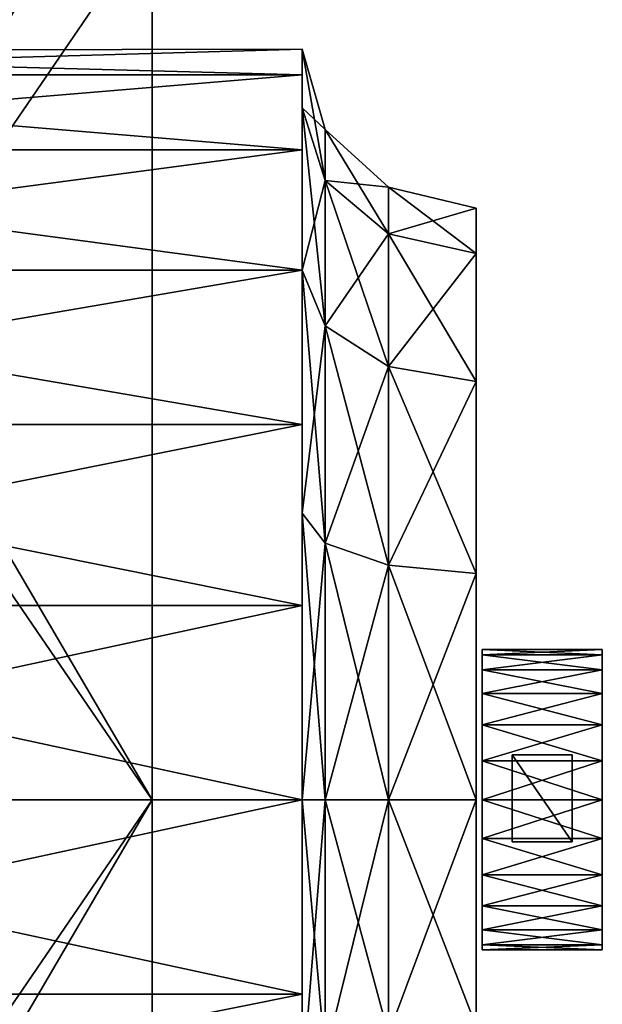
# Model space of a CAD drawing. Units: metres. Extents: x -0.037 to 0.19, y -0.313 to 0.166.
# Drawn here: x 0.178 to 0.19, y 0.048 to 0.067 of the extents above; entities that cross this region are included whole.
import ezdxf

# ---------------------------------------------------------------- set-up
doc = ezdxf.new("R2010")
doc.units = ezdxf.units.M

msp = doc.modelspace()

# ---------------------------------------------------------------- linework, layer by layer
for points in [[(0.181004, 0.100898, -0.078052), (0.181004, 0.085573, -0.086243), (0.181004, 0.051651, -0.107764)], [(0.181004, 0.100898, -0.078052), (0.181004, 0.051651, -0.107764), (0.181004, 0.071826, -0.105777)], [(0.181004, 0.085573, -0.086243), (0.181004, 0.068944, -0.091287), (0.181004, 0.051651, -0.107764)], [(0.169185, 0.051651, 0.099066), (0.181004, 0.051651, 0.099066), (0.181004, 0.071826, 0.097079)], [(0.169185, 0.051651, 0.099066), (0.181004, 0.071826, 0.097079), (0.169185, 0.071826, 0.097079)], [(0.169185, 0.071826, -0.105777), (0.181004, 0.071826, -0.105777), (0.181004, 0.051651, -0.107764)], [(0.169185, 0.071826, -0.105777), (0.181004, 0.051651, -0.107764), (0.169185, 0.051651, -0.107764)], [(0.181004, 0.071826, 0.097079), (0.181004, 0.051651, 0.099066), (0.181004, 0.051651, 0.084293)], [(0.181004, 0.071826, 0.097079), (0.181004, 0.051651, 0.084293), (0.181004, 0.068944, 0.08259)], [(0.169185, 0.051651, -0.09299), (0.181004, 0.051651, -0.09299), (0.181004, 0.068944, -0.091287)], [(0.169185, 0.051651, -0.09299), (0.181004, 0.068944, -0.091287), (0.169185, 0.068944, -0.091287)], [(0.169185, 0.068944, 0.08259), (0.181004, 0.068944, 0.08259), (0.181004, 0.051651, 0.084293)], [(0.169185, 0.068944, 0.08259), (0.181004, 0.051651, 0.084293), (0.169185, 0.051651, 0.084293)], [(0.181004, 0.068944, -0.091287), (0.181004, 0.051651, -0.09299), (0.181004, 0.051651, -0.107764)], [(0.183959, 0.066425, -0.004349), (0.183959, 0.065921, -0.008172), (0.16623, 0.065921, -0.008172)], [(0.183959, 0.066425, -0.004349), (0.16623, 0.065921, -0.008172), (0.16623, 0.066395, -0.004349)], [(0.183959, 0.065921, -0.000525), (0.183959, 0.066425, -0.004349), (0.16623, 0.066395, -0.004349)], [(0.183959, 0.065921, -0.000525), (0.16623, 0.066395, -0.004349), (0.16623, 0.065921, -0.000525)], [(0.183959, 0.064445, -0.011736), (0.183959, 0.065921, -0.008172), (0.183959, 0.066425, -0.004349)], [(0.183959, 0.064445, -0.011736), (0.183959, 0.066425, -0.004349), (0.183959, 0.065921, -0.000525)], [(0.183959, 0.066425, -0.004349), (0.183959, 0.065273, 0.001293), (0.184414, 0.06384, 0.0007)], [(0.183959, 0.066425, -0.004349), (0.184414, 0.06384, 0.0007), (0.184414, 0.064844, -0.004349)], [(0.183959, 0.066425, -0.004349), (0.183959, 0.051651, -0.004349), (0.183959, 0.065273, 0.001293)], [(0.183959, 0.065273, -0.009991), (0.183959, 0.066425, -0.004349), (0.184414, 0.064844, -0.004349)], [(0.183959, 0.065273, -0.009991), (0.183959, 0.051651, -0.004349), (0.183959, 0.066425, -0.004349)], [(0.183959, 0.065921, -0.008172), (0.183959, 0.064445, -0.011736), (0.16623, 0.064445, -0.011736)], [(0.183959, 0.065921, -0.008172), (0.16623, 0.064445, -0.011736), (0.16623, 0.065921, -0.008172)], [(0.183959, 0.064445, 0.003038), (0.183959, 0.065921, -0.000525), (0.16623, 0.065921, -0.000525)], [(0.183959, 0.064445, 0.003038), (0.16623, 0.065921, -0.000525), (0.16623, 0.064445, 0.003038)], [(0.183959, 0.064445, -0.011736), (0.183959, 0.065921, -0.000525), (0.183959, 0.064445, 0.003038)], [(0.183959, 0.065273, 0.001293), (0.183959, 0.062077, 0.006077), (0.184414, 0.06098, 0.00498)], [(0.183959, 0.065273, 0.001293), (0.184414, 0.06098, 0.00498), (0.184414, 0.06384, 0.0007)], [(0.183959, 0.065273, 0.001293), (0.183959, 0.051651, -0.004349), (0.183959, 0.062077, 0.006077)], [(0.183959, 0.065273, -0.009991), (0.184414, 0.064844, -0.004349), (0.184414, 0.06384, -0.009397)], [(0.183959, 0.062077, -0.014774), (0.183959, 0.065273, -0.009991), (0.184414, 0.06384, -0.009397)], [(0.183959, 0.062077, -0.014774), (0.183959, 0.051651, -0.004349), (0.183959, 0.065273, -0.009991)], [(0.184414, 0.064844, -0.004349), (0.184414, 0.06384, 0.0007), (0.185658, 0.06279, 0.000265)], [(0.184414, 0.064844, -0.004349), (0.185658, 0.06279, 0.000265), (0.185658, 0.063708, -0.004349)], [(0.184414, 0.06384, -0.009397), (0.184414, 0.064844, -0.004349), (0.185658, 0.063708, -0.004349)], [(0.183959, 0.064445, -0.011736), (0.183959, 0.062077, -0.014774), (0.16623, 0.062097, -0.014795)], [(0.183959, 0.064445, -0.011736), (0.16623, 0.062097, -0.014795), (0.16623, 0.064445, -0.011736)], [(0.183959, 0.062077, 0.006077), (0.183959, 0.064445, 0.003038), (0.16623, 0.064445, 0.003038)], [(0.183959, 0.062077, 0.006077), (0.16623, 0.064445, 0.003038), (0.16623, 0.062077, 0.006077)], [(0.183959, 0.064445, -0.011736), (0.183959, 0.064445, 0.003038), (0.183959, 0.062077, 0.006077)], [(0.183959, 0.064445, -0.011736), (0.183959, 0.062077, 0.006077), (0.183959, 0.059038, 0.008446)], [(0.183959, 0.064445, -0.011736), (0.183959, 0.059038, 0.008446), (0.183959, 0.055475, 0.009921)], [(0.183959, 0.064445, -0.011736), (0.183959, 0.055475, 0.009921), (0.183959, 0.051651, 0.010395)], [(0.183959, 0.064445, -0.011736), (0.183959, 0.051651, 0.010395), (0.183959, 0.047827, 0.009921)], [(0.183959, 0.064445, -0.011736), (0.183959, 0.047827, 0.009921), (0.183959, 0.044264, 0.008446)], [(0.183959, 0.064445, -0.011736), (0.183959, 0.044264, 0.008446), (0.183959, 0.041205, 0.006098)], [(0.183959, 0.064445, -0.011736), (0.183959, 0.041205, 0.006098), (0.183959, 0.038857, 0.003038)], [(0.183959, 0.064445, -0.011736), (0.183959, 0.038857, 0.003038), (0.183959, 0.037381, -0.000525)], [(0.183959, 0.064445, -0.011736), (0.183959, 0.037381, -0.000525), (0.183959, 0.036907, -0.004349)], [(0.183959, 0.064445, -0.011736), (0.183959, 0.036907, -0.004349), (0.183959, 0.037381, -0.008172)], [(0.183959, 0.064445, -0.011736), (0.183959, 0.037381, -0.008172), (0.183959, 0.038857, -0.011736)], [(0.183959, 0.064445, -0.011736), (0.183959, 0.038857, -0.011736), (0.183959, 0.041205, -0.014795)], [(0.183959, 0.064445, -0.011736), (0.183959, 0.041205, -0.014795), (0.183959, 0.044264, -0.017143)], [(0.183959, 0.064445, -0.011736), (0.183959, 0.044264, -0.017143), (0.183959, 0.047827, -0.018619)], [(0.183959, 0.064445, -0.011736), (0.183959, 0.047827, -0.018619), (0.183959, 0.051651, -0.019122)], [(0.183959, 0.064445, -0.011736), (0.183959, 0.051651, -0.019122), (0.183959, 0.055475, -0.018619)], [(0.183959, 0.064445, -0.011736), (0.183959, 0.055475, -0.018619), (0.183959, 0.059038, -0.017143)], [(0.183959, 0.064445, -0.011736), (0.183959, 0.059038, -0.017143), (0.183959, 0.062077, -0.014774)], [(0.183959, 0.062077, -0.014774), (0.184414, 0.06384, -0.009397), (0.184414, 0.06098, -0.013678)], [(0.184414, 0.06384, 0.0007), (0.184414, 0.06098, 0.00498), (0.185658, 0.060177, 0.004177)], [(0.184414, 0.06384, 0.0007), (0.185658, 0.060177, 0.004177), (0.185658, 0.06279, 0.000265)], [(0.184414, 0.06384, -0.009397), (0.185658, 0.063708, -0.004349), (0.185658, 0.06279, -0.008963)], [(0.184414, 0.06098, -0.013678), (0.184414, 0.06384, -0.009397), (0.185658, 0.06279, -0.008963)], [(0.185658, 0.063708, -0.004349), (0.185658, 0.06279, 0.000265), (0.187386, 0.062406, 0.000106)], [(0.185658, 0.063708, -0.004349), (0.187386, 0.062406, 0.000106), (0.187386, 0.063293, -0.004349)], [(0.185658, 0.06279, -0.008963), (0.185658, 0.063708, -0.004349), (0.187386, 0.063293, -0.004349)], [(0.185658, 0.06279, -0.008963), (0.187386, 0.063293, -0.004349), (0.187386, 0.062406, -0.008804)], [(0.187386, 0.063293, -0.004349), (0.187386, 0.062406, 0.000106), (0.187386, 0.051651, -0.004349)], [(0.187386, 0.062406, -0.008804), (0.187386, 0.063293, -0.004349), (0.187386, 0.051651, -0.004349)], [(0.184414, 0.06098, -0.013678), (0.185658, 0.06279, -0.008963), (0.185658, 0.060177, -0.012875)], [(0.185658, 0.06279, 0.000265), (0.185658, 0.060177, 0.004177), (0.187386, 0.059883, 0.003883)], [(0.185658, 0.06279, 0.000265), (0.187386, 0.059883, 0.003883), (0.187386, 0.062406, 0.000106)], [(0.185658, 0.060177, -0.012875), (0.185658, 0.06279, -0.008963), (0.187386, 0.062406, -0.008804)], [(0.185658, 0.060177, -0.012875), (0.187386, 0.062406, -0.008804), (0.187386, 0.059883, -0.012581)], [(0.187386, 0.062406, 0.000106), (0.187386, 0.059883, 0.003883), (0.187386, 0.051651, -0.004349)], [(0.187386, 0.059883, -0.012581), (0.187386, 0.062406, -0.008804), (0.187386, 0.051651, -0.004349)], [(0.183959, 0.062077, -0.014774), (0.16623, 0.059038, -0.017143), (0.16623, 0.062097, -0.014795)], [(0.183959, 0.062077, -0.014774), (0.183959, 0.059038, -0.017143), (0.16623, 0.059038, -0.017143)], [(0.183959, 0.059038, 0.008446), (0.183959, 0.062077, 0.006077), (0.16623, 0.062077, 0.006077)], [(0.183959, 0.059038, 0.008446), (0.16623, 0.062077, 0.006077), (0.16623, 0.059038, 0.008446)], [(0.183959, 0.062077, 0.006077), (0.183959, 0.057293, 0.009273), (0.184414, 0.0567, 0.00784)], [(0.183959, 0.062077, 0.006077), (0.184414, 0.0567, 0.00784), (0.184414, 0.06098, 0.00498)], [(0.183959, 0.062077, 0.006077), (0.183959, 0.051651, -0.004349), (0.183959, 0.057293, 0.009273)], [(0.183959, 0.057293, -0.017971), (0.183959, 0.062077, -0.014774), (0.184414, 0.06098, -0.013678)], [(0.183959, 0.057293, -0.017971), (0.183959, 0.051651, -0.004349), (0.183959, 0.062077, -0.014774)], [(0.183959, 0.057293, -0.017971), (0.184414, 0.06098, -0.013678), (0.184414, 0.0567, -0.016537)], [(0.184414, 0.06098, 0.00498), (0.184414, 0.0567, 0.00784), (0.185658, 0.056265, 0.006791)], [(0.184414, 0.06098, 0.00498), (0.185658, 0.056265, 0.006791), (0.185658, 0.060177, 0.004177)], [(0.184414, 0.0567, -0.016537), (0.184414, 0.06098, -0.013678), (0.185658, 0.060177, -0.012875)], [(0.184414, 0.0567, -0.016537), (0.185658, 0.060177, -0.012875), (0.185658, 0.056265, -0.015488)], [(0.185658, 0.060177, 0.004177), (0.185658, 0.056265, 0.006791), (0.187386, 0.056106, 0.006407)], [(0.185658, 0.060177, 0.004177), (0.187386, 0.056106, 0.006407), (0.187386, 0.059883, 0.003883)], [(0.185658, 0.056265, -0.015488), (0.185658, 0.060177, -0.012875), (0.187386, 0.059883, -0.012581)], [(0.185658, 0.056265, -0.015488), (0.187386, 0.059883, -0.012581), (0.187386, 0.056106, -0.015104)], [(0.187386, 0.059883, 0.003883), (0.187386, 0.056106, 0.006407), (0.187386, 0.051651, -0.004349)], [(0.187386, 0.056106, -0.015104), (0.187386, 0.059883, -0.012581), (0.187386, 0.051651, -0.004349)], [(0.183959, 0.059038, -0.017143), (0.183959, 0.055475, -0.018619), (0.16623, 0.055475, -0.018619)], [(0.183959, 0.059038, -0.017143), (0.16623, 0.055475, -0.018619), (0.16623, 0.059038, -0.017143)], [(0.183959, 0.055475, 0.009921), (0.183959, 0.059038, 0.008446), (0.16623, 0.059038, 0.008446)], [(0.183959, 0.055475, 0.009921), (0.16623, 0.059038, 0.008446), (0.16623, 0.055475, 0.009921)], [(0.183959, 0.057293, 0.009273), (0.183959, 0.051651, 0.010395), (0.184414, 0.051651, 0.008844)], [(0.183959, 0.057293, 0.009273), (0.184414, 0.051651, 0.008844), (0.184414, 0.0567, 0.00784)], [(0.183959, 0.057293, 0.009273), (0.183959, 0.051651, -0.004349), (0.183959, 0.051651, 0.010395)], [(0.183959, 0.051651, -0.019122), (0.183959, 0.057293, -0.017971), (0.184414, 0.0567, -0.016537)], [(0.183959, 0.051651, -0.019122), (0.183959, 0.051651, -0.004349), (0.183959, 0.057293, -0.017971)], [(0.183959, 0.051651, -0.019122), (0.184414, 0.0567, -0.016537), (0.184414, 0.051651, -0.017542)], [(0.184414, 0.0567, 0.00784), (0.184414, 0.051651, 0.008844), (0.185658, 0.051651, 0.007708)], [(0.184414, 0.0567, 0.00784), (0.185658, 0.051651, 0.007708), (0.185658, 0.056265, 0.006791)], [(0.184414, 0.051651, -0.017542), (0.184414, 0.0567, -0.016537), (0.185658, 0.056265, -0.015488)], [(0.184414, 0.051651, -0.017542), (0.185658, 0.056265, -0.015488), (0.185658, 0.051651, -0.016406)], [(0.185658, 0.056265, 0.006791), (0.185658, 0.051651, 0.007708), (0.187386, 0.051651, 0.007293)], [(0.185658, 0.056265, 0.006791), (0.187386, 0.051651, 0.007293), (0.187386, 0.056106, 0.006407)], [(0.185658, 0.051651, -0.016406), (0.185658, 0.056265, -0.015488), (0.187386, 0.056106, -0.015104)], [(0.185658, 0.051651, -0.016406), (0.187386, 0.056106, -0.015104), (0.187386, 0.051651, -0.01599)], [(0.187386, 0.056106, 0.006407), (0.187386, 0.051651, 0.007293), (0.187386, 0.051651, -0.004349)], [(0.187386, 0.051651, -0.01599), (0.187386, 0.056106, -0.015104), (0.187386, 0.051651, -0.004349)], [(0.183959, 0.055475, -0.018619), (0.183959, 0.051651, -0.019122), (0.16623, 0.051651, -0.019093)], [(0.183959, 0.055475, -0.018619), (0.16623, 0.051651, -0.019093), (0.16623, 0.055475, -0.018619)], [(0.183959, 0.051651, 0.010395), (0.183959, 0.055475, 0.009921), (0.16623, 0.055475, 0.009921)], [(0.183959, 0.051651, 0.010395), (0.16623, 0.055475, 0.009921), (0.16623, 0.051651, 0.010425)], [(0.187504, 0.054505, -0.003584), (0.187504, 0.054606, -0.004349), (0.187504, 0.054505, -0.005114)], [(0.189868, 0.054606, -0.004349), (0.189868, 0.054505, -0.005114), (0.187504, 0.054505, -0.005114)], [(0.189868, 0.054606, -0.004349), (0.187504, 0.054505, -0.005114), (0.187504, 0.054606, -0.004349)], [(0.189868, 0.054505, -0.003584), (0.189868, 0.054606, -0.004349), (0.187504, 0.054606, -0.004349)], [(0.189868, 0.054505, -0.003584), (0.187504, 0.054606, -0.004349), (0.187504, 0.054505, -0.003584)], [(0.187504, 0.054505, -0.003584), (0.187504, 0.054505, -0.005114), (0.187504, 0.05421, -0.005826)], [(0.187504, 0.054505, -0.003584), (0.187504, 0.05421, -0.005826), (0.187504, 0.05374, -0.006438)], [(0.187504, 0.054505, -0.003584), (0.187504, 0.05374, -0.006438), (0.187504, 0.053128, -0.006908)], [(0.187504, 0.054505, -0.003584), (0.187504, 0.053128, -0.006908), (0.187504, 0.052416, -0.007203)], [(0.187504, 0.054505, -0.003584), (0.187504, 0.052416, -0.007203), (0.187504, 0.051651, -0.007303)], [(0.187504, 0.054505, -0.003584), (0.187504, 0.051651, -0.007303), (0.187504, 0.050886, -0.007203)], [(0.187504, 0.054505, -0.003584), (0.187504, 0.050886, -0.007203), (0.187504, 0.050174, -0.006908)], [(0.187504, 0.054505, -0.003584), (0.187504, 0.050174, -0.006908), (0.187504, 0.049562, -0.006438)], [(0.187504, 0.054505, -0.003584), (0.187504, 0.049562, -0.006438), (0.187504, 0.049092, -0.005826)], [(0.187504, 0.054505, -0.003584), (0.187504, 0.049092, -0.005826), (0.187504, 0.048797, -0.005114)], [(0.187504, 0.054505, -0.003584), (0.187504, 0.048797, -0.005114), (0.187504, 0.048696, -0.004349)], [(0.187504, 0.054505, -0.003584), (0.187504, 0.048696, -0.004349), (0.187504, 0.048797, -0.003584)], [(0.187504, 0.054505, -0.003584), (0.187504, 0.048797, -0.003584), (0.187504, 0.049092, -0.002871)], [(0.187504, 0.054505, -0.003584), (0.187504, 0.049092, -0.002871), (0.187504, 0.049562, -0.00226)], [(0.187504, 0.054505, -0.003584), (0.187504, 0.049562, -0.00226), (0.187504, 0.050174, -0.00179)], [(0.187504, 0.054505, -0.003584), (0.187504, 0.050174, -0.00179), (0.187504, 0.050886, -0.001495)], [(0.187504, 0.054505, -0.003584), (0.187504, 0.050886, -0.001495), (0.187504, 0.051651, -0.001394)], [(0.187504, 0.054505, -0.003584), (0.187504, 0.051651, -0.001394), (0.187504, 0.052416, -0.001495)], [(0.187504, 0.054505, -0.003584), (0.187504, 0.052416, -0.001495), (0.187504, 0.053128, -0.00179)], [(0.187504, 0.054505, -0.003584), (0.187504, 0.053128, -0.00179), (0.187504, 0.05374, -0.00226)], [(0.187504, 0.054505, -0.003584), (0.187504, 0.05374, -0.00226), (0.187504, 0.05421, -0.002871)], [(0.189868, 0.054505, -0.005114), (0.189868, 0.05421, -0.005826), (0.187504, 0.05421, -0.005826)], [(0.189868, 0.054505, -0.005114), (0.187504, 0.05421, -0.005826), (0.187504, 0.054505, -0.005114)], [(0.189868, 0.05421, -0.002871), (0.189868, 0.054505, -0.003584), (0.187504, 0.054505, -0.003584)], [(0.189868, 0.05421, -0.002871), (0.187504, 0.054505, -0.003584), (0.187504, 0.05421, -0.002871)], [(0.189868, 0.05421, -0.005826), (0.189868, 0.054505, -0.005114), (0.189868, 0.054606, -0.004349)], [(0.189868, 0.05421, -0.005826), (0.189868, 0.054606, -0.004349), (0.189868, 0.054505, -0.003584)], [(0.189868, 0.05421, -0.005826), (0.189868, 0.054505, -0.003584), (0.189868, 0.05421, -0.002871)], [(0.189868, 0.05421, -0.005826), (0.189868, 0.05374, -0.006438), (0.187504, 0.05374, -0.006438)], [(0.189868, 0.05421, -0.005826), (0.187504, 0.05374, -0.006438), (0.187504, 0.05421, -0.005826)], [(0.189868, 0.05374, -0.00226), (0.189868, 0.05421, -0.002871), (0.187504, 0.05421, -0.002871)], [(0.189868, 0.05374, -0.00226), (0.187504, 0.05421, -0.002871), (0.187504, 0.05374, -0.00226)], [(0.189868, 0.05421, -0.005826), (0.189868, 0.05421, -0.002871), (0.189868, 0.05374, -0.00226)], [(0.189868, 0.05421, -0.005826), (0.189868, 0.05374, -0.00226), (0.189868, 0.053128, -0.00179)], [(0.189868, 0.05421, -0.005826), (0.189868, 0.053128, -0.00179), (0.189868, 0.052416, -0.001495)], [(0.189868, 0.05421, -0.005826), (0.189868, 0.052416, -0.001495), (0.189868, 0.051651, -0.001394)], [(0.189868, 0.05421, -0.005826), (0.189868, 0.051651, -0.001394), (0.189868, 0.050886, -0.001495)], [(0.189868, 0.05421, -0.005826), (0.189868, 0.050886, -0.001495), (0.189868, 0.050174, -0.00179)], [(0.189868, 0.05421, -0.005826), (0.189868, 0.050174, -0.00179), (0.189868, 0.049562, -0.00226)], [(0.189868, 0.05421, -0.005826), (0.189868, 0.049562, -0.00226), (0.189868, 0.049092, -0.002871)], [(0.189868, 0.05421, -0.005826), (0.189868, 0.049092, -0.002871), (0.189868, 0.048797, -0.003584)], [(0.189868, 0.05421, -0.005826), (0.189868, 0.048797, -0.003584), (0.189868, 0.048696, -0.004349)], [(0.189868, 0.05421, -0.005826), (0.189868, 0.048696, -0.004349), (0.189868, 0.048797, -0.005114)], [(0.189868, 0.05421, -0.005826), (0.189868, 0.048797, -0.005114), (0.189868, 0.049092, -0.005826)], [(0.189868, 0.05421, -0.005826), (0.189868, 0.049092, -0.005826), (0.189868, 0.049562, -0.006438)], [(0.189868, 0.05421, -0.005826), (0.189868, 0.049562, -0.006438), (0.189868, 0.050174, -0.006908)], [(0.189868, 0.05421, -0.005826), (0.189868, 0.050174, -0.006908), (0.189868, 0.050886, -0.007203)], [(0.189868, 0.05421, -0.005826), (0.189868, 0.050886, -0.007203), (0.189868, 0.051651, -0.007303)], [(0.189868, 0.05421, -0.005826), (0.189868, 0.051651, -0.007303), (0.189868, 0.052416, -0.007203)], [(0.189868, 0.05421, -0.005826), (0.189868, 0.052416, -0.007203), (0.189868, 0.053128, -0.006908)], [(0.189868, 0.05421, -0.005826), (0.189868, 0.053128, -0.006908), (0.189868, 0.05374, -0.006438)], [(0.189868, 0.05374, -0.006438), (0.189868, 0.053128, -0.006908), (0.187504, 0.053128, -0.006908)], [(0.189868, 0.05374, -0.006438), (0.187504, 0.053128, -0.006908), (0.187504, 0.05374, -0.006438)], [(0.189868, 0.053128, -0.00179), (0.189868, 0.05374, -0.00226), (0.187504, 0.05374, -0.00226)], [(0.189868, 0.053128, -0.00179), (0.187504, 0.05374, -0.00226), (0.187504, 0.053128, -0.00179)], [(0.189868, 0.053128, -0.006908), (0.189868, 0.052416, -0.007203), (0.187504, 0.052416, -0.007203)], [(0.189868, 0.053128, -0.006908), (0.187504, 0.052416, -0.007203), (0.187504, 0.053128, -0.006908)], [(0.189868, 0.052416, -0.001495), (0.189868, 0.053128, -0.00179), (0.187504, 0.053128, -0.00179)], [(0.189868, 0.052416, -0.001495), (0.187504, 0.053128, -0.00179), (0.187504, 0.052416, -0.001495)], [(0.189277, 0.052537, -0.001394), (0.188095, 0.052537, -0.001394), (0.188095, 0.052537, 0.003333)], [(0.189277, 0.052537, -0.001394), (0.188095, 0.052537, 0.003333), (0.189277, 0.052537, 0.003333)], [(0.188095, 0.052537, 0.003333), (0.188095, 0.050824, 0.003333), (0.189277, 0.050824, 0.003333)], [(0.188095, 0.052537, 0.003333), (0.189277, 0.050824, 0.003333), (0.189277, 0.052537, 0.003333)], [(0.188095, 0.052537, -0.001394), (0.188095, 0.050824, -0.001394), (0.188095, 0.050824, 0.003333)], [(0.188095, 0.052537, -0.001394), (0.188095, 0.050824, 0.003333), (0.188095, 0.052537, 0.003333)], [(0.189277, 0.050824, -0.001394), (0.188095, 0.050824, -0.001394), (0.188095, 0.052537, -0.001394)], [(0.189277, 0.050824, -0.001394), (0.188095, 0.052537, -0.001394), (0.189277, 0.052537, -0.001394)], [(0.188095, 0.052537, -0.012031), (0.188095, 0.052537, -0.007303), (0.189277, 0.052537, -0.007303)], [(0.188095, 0.052537, -0.012031), (0.189277, 0.052537, -0.007303), (0.189277, 0.052537, -0.012031)], [(0.189277, 0.050824, -0.012031), (0.188095, 0.050824, -0.012031), (0.188095, 0.052537, -0.012031)], [(0.189277, 0.050824, -0.012031), (0.188095, 0.052537, -0.012031), (0.189277, 0.052537, -0.012031)], [(0.188095, 0.050824, -0.012031), (0.188095, 0.050824, -0.007303), (0.188095, 0.052537, -0.007303)], [(0.188095, 0.050824, -0.012031), (0.188095, 0.052537, -0.007303), (0.188095, 0.052537, -0.012031)], [(0.188095, 0.052537, -0.007303), (0.188095, 0.050824, -0.007303), (0.189277, 0.050824, -0.007303)], [(0.188095, 0.052537, -0.007303), (0.189277, 0.050824, -0.007303), (0.189277, 0.052537, -0.007303)], [(0.189277, 0.050824, 0.003333), (0.189277, 0.050824, -0.001394), (0.189277, 0.052537, -0.001394)], [(0.189277, 0.050824, 0.003333), (0.189277, 0.052537, -0.001394), (0.189277, 0.052537, 0.003333)], [(0.189277, 0.052537, -0.007303), (0.189277, 0.050824, -0.007303), (0.189277, 0.050824, -0.012031)], [(0.189277, 0.052537, -0.007303), (0.189277, 0.050824, -0.012031), (0.189277, 0.052537, -0.012031)], [(0.189868, 0.052416, -0.007203), (0.189868, 0.051651, -0.007303), (0.187504, 0.051651, -0.007303)], [(0.189868, 0.052416, -0.007203), (0.187504, 0.051651, -0.007303), (0.187504, 0.052416, -0.007203)], [(0.189868, 0.051651, -0.001394), (0.189868, 0.052416, -0.001495), (0.187504, 0.052416, -0.001495)], [(0.189868, 0.051651, -0.001394), (0.187504, 0.052416, -0.001495), (0.187504, 0.051651, -0.001394)], [(0.183959, 0.051651, -0.019122), (0.183959, 0.047827, -0.018619), (0.16623, 0.047827, -0.018619)], [(0.183959, 0.051651, -0.019122), (0.16623, 0.047827, -0.018619), (0.16623, 0.051651, -0.019093)], [(0.183959, 0.047827, 0.009921), (0.183959, 0.051651, 0.010395), (0.16623, 0.051651, 0.010425)], [(0.183959, 0.047827, 0.009921), (0.16623, 0.051651, 0.010425), (0.16623, 0.047827, 0.009921)], [(0.169185, 0.051651, -0.107764), (0.181004, 0.051651, -0.107764), (0.181004, 0.031476, -0.105777)], [(0.169185, 0.051651, -0.107764), (0.181004, 0.031476, -0.105777), (0.169185, 0.031476, -0.105777)], [(0.169185, 0.031476, 0.097079), (0.181004, 0.031476, 0.097079), (0.181004, 0.051651, 0.099066)], [(0.169185, 0.031476, 0.097079), (0.181004, 0.051651, 0.099066), (0.169185, 0.051651, 0.099066)], [(0.169185, 0.051651, 0.084293), (0.181004, 0.051651, 0.084293), (0.181004, 0.034358, 0.08259)], [(0.169185, 0.051651, 0.084293), (0.181004, 0.034358, 0.08259), (0.169185, 0.034358, 0.08259)], [(0.169185, 0.034358, -0.091287), (0.181004, 0.034358, -0.091287), (0.181004, 0.051651, -0.09299)], [(0.169185, 0.034358, -0.091287), (0.181004, 0.051651, -0.09299), (0.169185, 0.051651, -0.09299)], [(0.181004, 0.031476, -0.105777), (0.181004, 0.051651, -0.107764), (0.181004, 0.051651, -0.09299)], [(0.181004, 0.031476, -0.105777), (0.181004, 0.051651, -0.09299), (0.181004, 0.034358, -0.091287)], [(0.181004, 0.034358, 0.08259), (0.181004, 0.051651, 0.084293), (0.181004, 0.051651, 0.099066)], [(0.181004, 0.017729, 0.077545), (0.181004, 0.034358, 0.08259), (0.181004, 0.051651, 0.099066)], [(0.181004, 0.002404, 0.069354), (0.181004, 0.017729, 0.077545), (0.181004, 0.051651, 0.099066)], [(0.181004, 0.002404, 0.069354), (0.181004, 0.051651, 0.099066), (0.181004, 0.031476, 0.097079)], [(0.183959, 0.038029, 0.001293), (0.183959, 0.051651, -0.004349), (0.183959, 0.036907, -0.004349)], [(0.183959, 0.041205, 0.006098), (0.183959, 0.051651, -0.004349), (0.183959, 0.038029, 0.001293)], [(0.183959, 0.046009, 0.009273), (0.183959, 0.051651, -0.004349), (0.183959, 0.041205, 0.006098)], [(0.183959, 0.051651, 0.010395), (0.183959, 0.046009, 0.009273), (0.184414, 0.046602, 0.00784)], [(0.183959, 0.051651, 0.010395), (0.184414, 0.046602, 0.00784), (0.184414, 0.051651, 0.008844)], [(0.183959, 0.051651, 0.010395), (0.183959, 0.051651, -0.004349), (0.183959, 0.046009, 0.009273)], [(0.183959, 0.046009, -0.017971), (0.183959, 0.051651, -0.019122), (0.184414, 0.051651, -0.017542)], [(0.183959, 0.046009, -0.017971), (0.184414, 0.051651, -0.017542), (0.184414, 0.046602, -0.016537)], [(0.183959, 0.046009, -0.017971), (0.183959, 0.051651, -0.004349), (0.183959, 0.051651, -0.019122)], [(0.183959, 0.041205, -0.014795), (0.183959, 0.051651, -0.004349), (0.183959, 0.046009, -0.017971)], [(0.183959, 0.038029, -0.009991), (0.183959, 0.051651, -0.004349), (0.183959, 0.041205, -0.014795)], [(0.183959, 0.036907, -0.004349), (0.183959, 0.051651, -0.004349), (0.183959, 0.038029, -0.009991)], [(0.184414, 0.051651, 0.008844), (0.184414, 0.046602, 0.00784), (0.185658, 0.047037, 0.006791)], [(0.184414, 0.051651, 0.008844), (0.185658, 0.047037, 0.006791), (0.185658, 0.051651, 0.007708)], [(0.184414, 0.046602, -0.016537), (0.184414, 0.051651, -0.017542), (0.185658, 0.051651, -0.016406)], [(0.184414, 0.046602, -0.016537), (0.185658, 0.051651, -0.016406), (0.185658, 0.047037, -0.015488)], [(0.185658, 0.051651, 0.007708), (0.185658, 0.047037, 0.006791), (0.187386, 0.047196, 0.006407)], [(0.185658, 0.051651, 0.007708), (0.187386, 0.047196, 0.006407), (0.187386, 0.051651, 0.007293)], [(0.185658, 0.047037, -0.015488), (0.185658, 0.051651, -0.016406), (0.187386, 0.051651, -0.01599)], [(0.185658, 0.047037, -0.015488), (0.187386, 0.051651, -0.01599), (0.187386, 0.047196, -0.015104)], [(0.187386, 0.040896, 0.000106), (0.187386, 0.040009, -0.004349), (0.187386, 0.051651, -0.004349)], [(0.187386, 0.043419, 0.003883), (0.187386, 0.040896, 0.000106), (0.187386, 0.051651, -0.004349)], [(0.187386, 0.047196, 0.006407), (0.187386, 0.043419, 0.003883), (0.187386, 0.051651, -0.004349)], [(0.187386, 0.051651, 0.007293), (0.187386, 0.047196, 0.006407), (0.187386, 0.051651, -0.004349)], [(0.187386, 0.047196, -0.015104), (0.187386, 0.051651, -0.01599), (0.187386, 0.051651, -0.004349)], [(0.187386, 0.043419, -0.012581), (0.187386, 0.047196, -0.015104), (0.187386, 0.051651, -0.004349)], [(0.187386, 0.040896, -0.008804), (0.187386, 0.043419, -0.012581), (0.187386, 0.051651, -0.004349)], [(0.187386, 0.040009, -0.004349), (0.187386, 0.040896, -0.008804), (0.187386, 0.051651, -0.004349)], [(0.189868, 0.051651, -0.007303), (0.189868, 0.050886, -0.007203), (0.187504, 0.050886, -0.007203)], [(0.189868, 0.051651, -0.007303), (0.187504, 0.050886, -0.007203), (0.187504, 0.051651, -0.007303)], [(0.189868, 0.050886, -0.001495), (0.189868, 0.051651, -0.001394), (0.187504, 0.051651, -0.001394)], [(0.189868, 0.050886, -0.001495), (0.187504, 0.051651, -0.001394), (0.187504, 0.050886, -0.001495)], [(0.189868, 0.050886, -0.007203), (0.189868, 0.050174, -0.006908), (0.187504, 0.050174, -0.006908)], [(0.189868, 0.050886, -0.007203), (0.187504, 0.050174, -0.006908), (0.187504, 0.050886, -0.007203)], [(0.189868, 0.050174, -0.00179), (0.189868, 0.050886, -0.001495), (0.187504, 0.050886, -0.001495)], [(0.189868, 0.050174, -0.00179), (0.187504, 0.050886, -0.001495), (0.187504, 0.050174, -0.00179)], [(0.188095, 0.050824, 0.003333), (0.188095, 0.050824, -0.001394), (0.189277, 0.050824, -0.001394)], [(0.188095, 0.050824, 0.003333), (0.189277, 0.050824, -0.001394), (0.189277, 0.050824, 0.003333)], [(0.189277, 0.050824, -0.007303), (0.188095, 0.050824, -0.007303), (0.188095, 0.050824, -0.012031)], [(0.189277, 0.050824, -0.007303), (0.188095, 0.050824, -0.012031), (0.189277, 0.050824, -0.012031)], [(0.189868, 0.050174, -0.006908), (0.189868, 0.049562, -0.006438), (0.187504, 0.049562, -0.006438)], [(0.189868, 0.050174, -0.006908), (0.187504, 0.049562, -0.006438), (0.187504, 0.050174, -0.006908)], [(0.189868, 0.049562, -0.00226), (0.189868, 0.050174, -0.00179), (0.187504, 0.050174, -0.00179)], [(0.189868, 0.049562, -0.00226), (0.187504, 0.050174, -0.00179), (0.187504, 0.049562, -0.00226)], [(0.189868, 0.049562, -0.006438), (0.189868, 0.049092, -0.005826), (0.187504, 0.049092, -0.005826)], [(0.189868, 0.049562, -0.006438), (0.187504, 0.049092, -0.005826), (0.187504, 0.049562, -0.006438)], [(0.189868, 0.049092, -0.002871), (0.189868, 0.049562, -0.00226), (0.187504, 0.049562, -0.00226)], [(0.189868, 0.049092, -0.002871), (0.187504, 0.049562, -0.00226), (0.187504, 0.049092, -0.002871)], [(0.189868, 0.049092, -0.005826), (0.189868, 0.048797, -0.005114), (0.187504, 0.048797, -0.005114)], [(0.189868, 0.049092, -0.005826), (0.187504, 0.048797, -0.005114), (0.187504, 0.049092, -0.005826)], [(0.189868, 0.048797, -0.003584), (0.189868, 0.049092, -0.002871), (0.187504, 0.049092, -0.002871)], [(0.189868, 0.048797, -0.003584), (0.187504, 0.049092, -0.002871), (0.187504, 0.048797, -0.003584)], [(0.189868, 0.048797, -0.005114), (0.189868, 0.048696, -0.004349), (0.187504, 0.048696, -0.004349)], [(0.189868, 0.048797, -0.005114), (0.187504, 0.048696, -0.004349), (0.187504, 0.048797, -0.005114)], [(0.189868, 0.048696, -0.004349), (0.189868, 0.048797, -0.003584), (0.187504, 0.048797, -0.003584)], [(0.189868, 0.048696, -0.004349), (0.187504, 0.048797, -0.003584), (0.187504, 0.048696, -0.004349)], [(0.183959, 0.047827, -0.018619), (0.183959, 0.044264, -0.017143), (0.16623, 0.044264, -0.017143)], [(0.183959, 0.047827, -0.018619), (0.16623, 0.044264, -0.017143), (0.16623, 0.047827, -0.018619)], [(0.183959, 0.044264, 0.008446), (0.183959, 0.047827, 0.009921), (0.16623, 0.047827, 0.009921)], [(0.183959, 0.044264, 0.008446), (0.16623, 0.047827, 0.009921), (0.16623, 0.044264, 0.008446)]]:
    msp.add_3dface(points)

doc.saveas('drawing.dxf')
